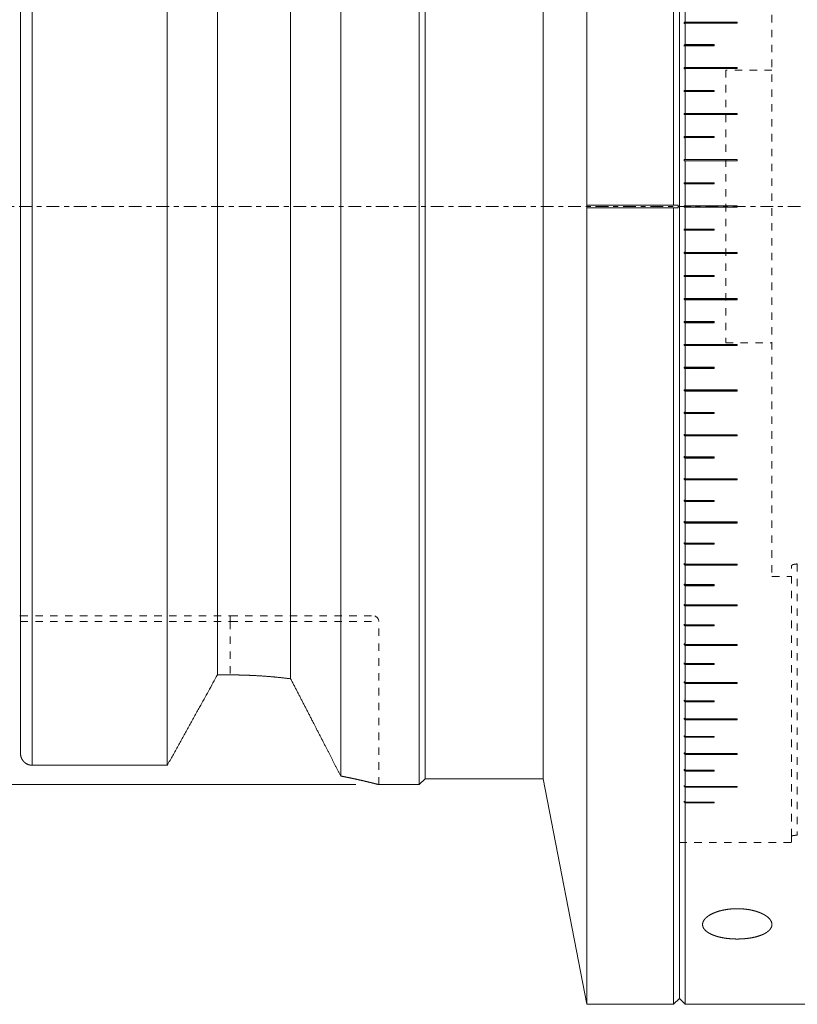
# Model space of a CAD drawing. Units: millimetres. Extents: x -118 to 128, y -70 to 96.
# Drawn here: x 3 to 70, y -69 to 16 of the extents above; entities that cross this region are included whole.
import ezdxf

# ---------------------------------------------------------------- set-up
doc = ezdxf.new("R2010")
doc.units = ezdxf.units.MM
doc.linetypes.add('CENTER', pattern=[47.5, 22, -8.5, 8.5, -8.5])
doc.linetypes.add('DASHED', pattern=[25.72, 12.86, -12.86])
for name, color, linetype in [('1', 4, 'Continuous'), ('SK2', 7, 'Continuous'), ('SK3', 1, 'DASHED'), ('SK4', 2, 'CENTER')]:
    doc.layers.add(name, color=color, linetype=linetype)
doc.styles.add('iso_b_vert', font='simplex.shx')
doc.dimstyles.get("Standard").update_dxf_attribs({"dimtxt": 0.18, "dimasz": 0.18, "dimexe": 0.18, "dimexo": 0.0625, "dimgap": 0.09, "dimtad": 1, "dimzin": 0, "dimdsep": 52, "dimtxsty": 'Standard', "dimcen": 0.09, "dimadec": 0, "dimazin": 0, "dimtfac": 1, "dimtdec": 4, "dimtofl": 0, "dimtmove": 0, "dimatfit": 3, "dimfxl": 1, "dimtolj": 1, "dimtzin": 0, "dimarcsym": 0})

# ---------------------------------------------------------------- blocks, each defined once
blk = doc.blocks.new('_U6')
at = {"layer": 'SK2', "lineweight": 13}
for p, q in [((31.99998, 50), (-114.529365, 50)), ((-112.529365, 50), (-112.529365, -50)), ((31.99998, -50), (-114.529365, -50))]:
    blk.add_line(p, q, dxfattribs=at)
at = {"layer": 'SK2', "lineweight": 18}
for points in [[(-112.529365, 50), (-112.111368, 46.825002), (-112.947362, 46.824998)], [(-112.529365, -50), (-112.947362, -46.825002), (-112.111368, -46.824998)]]:
    blk.add_solid(points, dxfattribs=at)
at = {"layer": 'SK2', "lineweight": 18, "char_height": 3.5, "attachment_point": 7, "rotation": 90, "line_spacing_factor": 1.084337, "style": 'iso_b_vert'}
for s, insert in [('\\W0.6255;100', (-113.218999, 1.198289)), ('\\W0.8513;%%c ', (-113.218999, -6.6675))]:
    blk.add_mtext(s, dxfattribs=dict(at, insert=insert))

msp = doc.modelspace()

# ---------------------------------------------------------------- linework, layer by layer
at = {"layer": '1', "lineweight": 18}
for p, q in [((52, 0.125), (52, 69)), ((59.5, 0.125), (59.5, 69)), ((60, -68.5), (60, 68.5)), ((60, 68.5), (60, -68.5)), ((37.5, -50), (37.5, 50)), ((38, 49.5), (38, -49.5)), ((48.2, 49.5), (48.2, -49.5)), ((30.6998, 49.2552), (30.6998, -49.2552)), ((4, 48.3206), (4, -48.3206)), ((15.7002, 48.3206), (15.7002, -48.3206)), ((3, 47.2851), (3, -47.2851)), ((20.0303, 40.5108), (20.0303, -40.5108)), ((26.3697, 40.8457), (26.3697, -40.8457)), ((60.5, 17.8102), (60.5, 15.9611)), ((60.4, 15.9381), (65, 15.9381)), ((65, 15.9611), (60.5, 15.9611)), ((60.5, 15.8638), (65, 15.8638)), ((60.5, 15.8638), (60.5, 14.002)), ((65, 15.8638), (65, 15.9611)), ((60.4, 13.9818), (63, 13.9818)), ((63, 14.002), (60.5, 14.002)), ((60.5, 13.904), (63, 13.904)), ((60.5, 13.904), (60.5, 12.0309)), ((63, 13.904), (63, 14.002)), ((60.4, 12.0136), (65, 12.0136)), ((65, 12.0309), (60.5, 12.0309)), ((60.5, 11.9325), (65, 11.9325)), ((60.5, 11.9325), (60.5, 10.0498)), ((65, 11.9325), (65, 12.0309)), ((60.4, 10.0353), (63, 10.0353)), ((63, 10.0498), (60.5, 10.0498)), ((60.5, 9.9508), (63, 9.9508)), ((60.5, 9.9508), (60.5, 8.0601)), ((63, 9.9508), (63, 10.0498)), ((60.4, 8.0485), (65, 8.0485)), ((65, 8.0601), (60.5, 8.0601)), ((60.5, 7.9607), (65, 7.9607)), ((60.5, 7.9607), (60.5, 6.0636)), ((65, 7.9607), (65, 8.0601)), ((60.4, 6.0548), (63, 6.0548)), ((63, 6.0636), (60.5, 6.0636)), ((60.5, 5.9639), (63, 5.9639)), ((60.5, 5.9639), (60.5, 4.0619)), ((63, 5.9639), (63, 6.0636)), ((60.4, 4.0561), (65, 4.0561)), ((65, 4.0619), (60.5, 4.0619)), ((60.5, 3.9621), (65, 3.9621)), ((60.5, 3.9621), (60.5, 2.0568)), ((65, 3.9621), (65, 4.0619)), ((60.4, 2.0539), (63, 2.0539)), ((63, 2.0568), (60.5, 2.0568)), ((60.5, 1.9569), (63, 1.9569)), ((60.5, 1.9569), (60.5, 0.05)), ((63, 1.9569), (63, 2.0568)), ((59.5, 0.125), (52, 0.125)), ((52, -0.125), (52, 0.125)), ((65, 0.05), (60.5, 0.05)), ((65, -0.05), (65, 0.05)), ((52, -0.125), (59.5, -0.125)), ((52, -69), (52, -0.125)), ((59.5, -69), (59.5, -0.125)), ((60.5, -0.05), (65, -0.05)), ((60.5, -0.05), (60.5, -1.9569)), ((63, -2.0539), (60.4, -2.0539)), ((63, -1.9569), (60.5, -1.9569)), ((60.5, -2.0568), (63, -2.0568)), ((60.5, -2.0568), (60.5, -3.9621)), ((63, -2.0568), (63, -1.9569)), ((60.4, -4.0561), (65, -4.0561)), ((65, -3.9621), (60.5, -3.9621)), ((60.5, -4.0619), (65, -4.0619)), ((60.5, -4.0619), (60.5, -5.9639)), ((65, -4.0619), (65, -3.9621)), ((63, -6.0548), (60.4, -6.0548)), ((63, -5.9639), (60.5, -5.9639)), ((60.5, -6.0636), (63, -6.0636)), ((60.5, -6.0636), (60.5, -7.9607)), ((63, -6.0636), (63, -5.9639)), ((60.4, -8.0485), (65, -8.0485)), ((65, -7.9607), (60.5, -7.9607)), ((60.5, -8.0601), (65, -8.0601)), ((60.5, -8.0601), (60.5, -9.9508)), ((65, -8.0601), (65, -7.9607)), ((63, -10.0353), (60.4, -10.0353)), ((63, -9.9508), (60.5, -9.9508)), ((60.5, -10.0498), (63, -10.0498)), ((60.5, -10.0498), (60.5, -11.9325)), ((63, -10.0498), (63, -9.9508)), ((60.4, -12.0136), (65, -12.0136)), ((65, -11.9325), (60.5, -11.9325)), ((60.5, -12.031), (65, -12.031)), ((60.5, -12.031), (60.5, -13.904)), ((65, -12.031), (65, -11.9325)), ((63, -13.9818), (60.4, -13.9818)), ((63, -13.904), (60.5, -13.904)), ((60.5, -14.002), (63, -14.002)), ((60.5, -14.002), (60.5, -15.8638)), ((63, -14.002), (63, -13.904)), ((60.4, -15.9381), (65, -15.9381)), ((65, -15.8638), (60.5, -15.8638)), ((60.5, -15.9611), (65, -15.9611)), ((60.5, -15.9611), (60.5, -17.8102)), ((65, -15.9611), (65, -15.8638)), ((63, -17.8809), (60.4, -17.8809)), ((63, -17.8102), (60.5, -17.8102)), ((63, -17.9068), (63, -17.8102)), ((60.5, -17.9068), (63, -17.9068)), ((60.5, -17.9068), (60.5, -19.7415)), ((60.4, -19.8086), (65, -19.8086)), ((65, -19.7415), (60.5, -19.7415)), ((60.5, -19.8373), (65, -19.8373)), ((60.5, -19.8373), (60.5, -21.6561)), ((65, -19.8373), (65, -19.7415)), ((63, -21.7196), (60.4, -21.7196)), ((63, -21.6561), (60.5, -21.6561)), ((60.5, -21.751), (63, -21.751)), ((60.5, -21.751), (60.5, -23.5524)), ((63, -21.751), (63, -21.6561)), ((60.4, -23.6121), (65, -23.6121)), ((65, -23.5524), (60.5, -23.5524)), ((60.5, -23.6463), (65, -23.6463)), ((60.5, -23.6463), (60.5, -25.4288)), ((65, -23.6463), (65, -23.5524)), ((63, -25.4848), (60.4, -25.4848)), ((63, -25.4288), (60.5, -25.4288)), ((60.5, -25.5217), (63, -25.5217)), ((60.5, -25.5217), (60.5, -27.2836)), ((63, -25.5217), (63, -25.4288)), ((60.4, -27.3358), (65, -27.3358)), ((65, -27.2836), (60.5, -27.2836)), ((60.5, -27.3754), (65, -27.3754)), ((60.5, -27.3754), (60.5, -29.1153)), ((65, -27.3754), (65, -27.2836)), ((63, -29.1637), (60.4, -29.1637)), ((63, -29.1153), (60.5, -29.1153)), ((60.5, -29.206), (63, -29.206)), ((60.5, -29.206), (60.5, -30.9224)), ((63, -29.206), (63, -29.1153)), ((60.4, -30.9669), (65, -30.9669)), ((65, -30.9224), (60.5, -30.9224)), ((60.5, -31.0118), (65, -31.0118)), ((60.5, -31.0118), (60.5, -32.7034)), ((65, -31.0118), (65, -30.9224)), ((63, -32.744), (60.4, -32.744)), ((63, -32.7034), (60.5, -32.7034)), ((60.5, -32.7914), (63, -32.7914)), ((60.5, -32.7914), (60.5, -34.4567)), ((63, -32.7914), (63, -32.7034)), ((60.4, -34.4933), (65, -34.4933)), ((65, -34.4567), (60.5, -34.4567)), ((60.5, -34.5433), (65, -34.5433)), ((60.5, -34.5433), (60.5, -36.1808)), ((65, -34.5433), (65, -34.4567)), ((3, -35.4), (2.931, -35.4)), ((63, -36.2134), (60.4, -36.2134)), ((63, -36.1808), (60.5, -36.1808)), ((60.5, -36.2659), (63, -36.2659)), ((60.5, -36.2659), (60.5, -37.8743)), ((63, -36.2659), (63, -36.1808)), ((60.4, -37.9029), (65, -37.9029)), ((65, -37.8743), (60.5, -37.8743)), ((60.5, -37.9579), (65, -37.9579)), ((60.5, -37.9579), (60.5, -39.5358)), ((65, -37.9579), (65, -37.8743)), ((63, -39.5604), (60.4, -39.5604)), ((63, -39.5358), (60.5, -39.5358)), ((60.5, -39.6177), (63, -39.6177)), ((60.5, -39.6177), (60.5, -41.1638)), ((63, -39.6177), (63, -39.5358)), ((20.0303, -40.5108), (21.15, -40.5108)), ((60.4, -41.1843), (65, -41.1843)), ((65, -41.1638), (60.5, -41.1638)), ((60.5, -41.244), (65, -41.244)), ((60.5, -41.244), (60.5, -42.757)), ((65, -41.244), (65, -41.1638)), ((63, -42.7734), (60.4, -42.7734)), ((63, -42.757), (60.5, -42.757)), ((60.5, -42.8355), (63, -42.8355)), ((60.5, -42.8355), (60.5, -44.314)), ((63, -42.8355), (63, -42.757)), ((60.4, -44.3263), (65, -44.3263)), ((65, -44.314), (60.5, -44.314)), ((60.5, -44.3906), (65, -44.3906)), ((60.5, -44.3906), (60.5, -45.8336)), ((65, -44.3906), (65, -44.314)), ((63, -45.8418), (60.4, -45.8418)), ((63, -45.8336), (60.5, -45.8336)), ((60.5, -45.9083), (63, -45.9083)), ((60.5, -45.9083), (60.5, -47.3143)), ((63, -45.9083), (63, -45.8336)), ((60.4, -47.3184), (65, -47.3184)), ((65, -47.3143), (60.5, -47.3143)), ((60.5, -47.387), (65, -47.387)), ((60.5, -47.387), (60.5, -48.755)), ((65, -47.387), (65, -47.3143)), ((15.7002, -48.3206), (4, -48.3206)), ((60.5, -48.755), (60.4, -48.755)), ((63, -48.755), (60.5, -48.755)), ((63, -48.755), (60.5, -48.755)), ((60.5, -48.8257), (63, -48.8257)), ((60.5, -48.8257), (60.5, -50.1544)), ((63, -48.8257), (63, -48.755)), ((34, -50), (37.5, -50)), ((37.5, -50), (38, -49.5)), ((38, -49.5), (48.2, -49.5)), ((48.2, -49.5), (52, -69)), ((60.4, -50.1503), (60.4944, -50.1503)), ((65, -50.1544), (60.5, -50.1544)), ((60.5, -50.223), (65, -50.223)), ((60.5, -50.223), (60.5, -51.5115)), ((65, -50.223), (65, -50.1544)), ((60.489, -51.5033), (60.4, -51.5033)), ((63, -51.5115), (60.5, -51.5115)), ((60.5, -51.578), (63, -51.578)), ((60.5, -51.578), (60.5, -69)), ((63, -51.578), (63, -51.5115)), ((59.5, -69), (60, -68.5)), ((60, -68.5), (60.5, -69)), ((52, -69), (59.5, -69)), ((60.5, -69), (76, -69))]:
    msp.add_line(p, q, dxfattribs=at)
for points, degree in [([(60.5, 15.9611), (60.4, 15.9381)], 1), ([(60.4, 15.9381), (60.4, 15.8408)], 1), ([(60.4, 15.8408), (60.5, 15.8638)], 1), ([(60.5, 14.002), (60.4, 13.9818)], 1), ([(60.4, 13.9818), (60.4, 13.8838)], 1), ([(60.4, 13.8838), (60.5, 13.904)], 1), ([(60.5, 12.0309), (60.4, 12.0136)], 1), ([(60.4, 12.0136), (60.4, 11.9151)], 1), ([(60.4, 11.9151), (60.5, 11.9325)], 1), ([(60.5, 10.0498), (60.4, 10.0353)], 1), ([(60.4, 10.0353), (60.4, 9.9363)], 1), ([(60.4, 9.9363), (60.5, 9.9508)], 1), ([(60.5, 8.0601), (60.4, 8.0485)], 1), ([(60.4, 8.0485), (60.4, 7.9491)], 1), ([(60.4, 7.9491), (60.5, 7.9607)], 1), ([(60.5, 6.0636), (60.4, 6.0548)], 1), ([(60.4, 6.0548), (60.4, 5.9552)], 1), ([(60.4, 5.9552), (60.5, 5.9639)], 1), ([(60.5, 4.0619), (60.4, 4.0561)], 1), ([(60.4, 4.0561), (60.4, 3.9563)], 1), ([(60.4, 3.9563), (60.5, 3.9621)], 1), ([(60.5, 2.0568), (60.4, 2.0539)], 1), ([(60.4, 2.0539), (60.4, 1.954)], 1), ([(60.4, 1.954), (60.5, 1.9569)], 1), ([(59.8999, 0.125), (59.6999, 0.125), (59.5, 0.125)], 2), ([(59.8999, -0.125), (59.9001, 0), (59.8999, 0.125)], 2), ([(60.5, 0.05), (60.45, 0.05), (60.4, 0.05)], 2), ([(60.4, 0.05), (60.4, 0), (60.4, -0.05)], 2), ([(59.5, -0.125), (59.6999, -0.125), (59.8999, -0.125)], 2), ([(60.4, -0.05), (60.45, -0.05), (60.5, -0.05)], 2), ([(60.5, -1.9569), (60.4, -1.954)], 1), ([(60.4, -1.954), (60.4, -2.0539)], 1), ([(60.4, -2.0539), (60.5, -2.0568)], 1), ([(60.5, -3.9621), (60.4, -3.9563)], 1), ([(60.4, -3.9563), (60.4, -4.0561)], 1), ([(60.4, -4.0561), (60.5, -4.0619)], 1), ([(60.5, -5.9639), (60.4, -5.9552)], 1), ([(60.4, -5.9552), (60.4, -6.0548)], 1), ([(60.4, -6.0548), (60.5, -6.0636)], 1), ([(60.5, -7.9607), (60.4, -7.9491)], 1), ([(60.4, -7.9491), (60.4, -8.0485)], 1), ([(60.4, -8.0485), (60.5, -8.0601)], 1), ([(60.5, -9.9508), (60.4, -9.9363)], 1), ([(60.4, -9.9363), (60.4, -10.0353)], 1), ([(60.4, -10.0353), (60.5, -10.0498)], 1), ([(60.5, -11.9325), (60.4, -11.9151)], 1), ([(60.4, -11.9151), (60.4, -12.0136)], 1), ([(60.4, -12.0136), (60.5, -12.031)], 1), ([(60.5, -13.904), (60.4, -13.8838)], 1), ([(60.4, -13.8838), (60.4, -13.9818)], 1), ([(60.4, -13.9818), (60.5, -14.002)], 1), ([(60.5, -15.8638), (60.4, -15.8408)], 1), ([(60.4, -15.8408), (60.4, -15.9381)], 1), ([(60.4, -15.9381), (60.5, -15.9611)], 1), ([(60.5, -17.8102), (60.4, -17.7843)], 1), ([(60.4, -17.7843), (60.4, -17.8809)], 1), ([(60.4, -17.8809), (60.5, -17.9068)], 1), ([(60.5, -19.7415), (60.4, -19.7128)], 1), ([(60.4, -19.7128), (60.4, -19.8086)], 1), ([(60.4, -19.8086), (60.5, -19.8373)], 1), ([(60.5, -21.6561), (60.4, -21.6247)], 1), ([(60.4, -21.6247), (60.4, -21.7196)], 1), ([(60.4, -21.7196), (60.5, -21.751)], 1), ([(60.5, -23.5524), (60.4, -23.5182)], 1), ([(60.4, -23.5182), (60.4, -23.6121)], 1), ([(60.4, -23.6121), (60.5, -23.6463)], 1), ([(60.5, -25.4288), (60.4, -25.3918)], 1), ([(60.4, -25.3918), (60.4, -25.4848)], 1), ([(60.4, -25.4848), (60.5, -25.5217)], 1), ([(60.5, -27.2836), (60.4, -27.244)], 1), ([(60.4, -27.244), (60.4, -27.3358)], 1), ([(60.4, -27.3358), (60.5, -27.3754)], 1), ([(60.5, -29.1153), (60.4, -29.0731)], 1), ([(60.4, -29.0731), (60.4, -29.1637)], 1), ([(60.4, -29.1637), (60.5, -29.206)], 1), ([(60.5, -30.9224), (60.4, -30.8776)], 1), ([(60.4, -30.8776), (60.4, -30.9669)], 1), ([(60.4, -30.9669), (60.5, -31.0118)], 1), ([(60.5, -32.7034), (60.4, -32.656)], 1), ([(60.4, -32.656), (60.4, -32.744)], 1), ([(60.4, -32.744), (60.5, -32.7914)], 1), ([(60.5, -34.4567), (60.4, -34.4067)], 1), ([(60.4, -34.4067), (60.4, -34.4933)], 1), ([(60.4, -34.4933), (60.5, -34.5433)], 1), ([(60.5, -36.1808), (60.4, -36.1283)], 1), ([(60.4, -36.1283), (60.4, -36.2134)], 1), ([(60.4, -36.2134), (60.5, -36.2659)], 1), ([(60.5, -37.8743), (60.4, -37.8194)], 1), ([(60.4, -37.8194), (60.4, -37.9029)], 1), ([(60.4, -37.9029), (60.5, -37.9579)], 1), ([(60.5, -39.5358), (60.4, -39.4785)], 1), ([(60.4, -39.4785), (60.4, -39.5604)], 1), ([(60.4, -39.5604), (60.5, -39.6177)], 1), ([(60.5, -41.1638), (60.4, -41.1041)], 1), ([(60.4, -41.1041), (60.4, -41.1843)], 1), ([(60.4, -41.1843), (60.5, -41.244)], 1), ([(60.5, -42.757), (60.4, -42.695)], 1), ([(60.4, -42.695), (60.4, -42.7734)], 1), ([(60.4, -42.7734), (60.5, -42.8355)], 1), ([(60.5, -44.314), (60.4, -44.2497)], 1), ([(60.4, -44.2497), (60.4, -44.3263)], 1), ([(60.4, -44.3263), (60.5, -44.3906)], 1), ([(60.5, -45.8336), (60.4, -45.7671)], 1), ([(60.4, -45.7671), (60.4, -45.8418)], 1), ([(60.4, -45.8418), (60.5, -45.9083)], 1), ([(60.5, -47.3143), (60.4, -47.2456)], 1), ([(60.4, -47.2456), (60.4, -47.3184)], 1), ([(60.4, -47.3184), (60.5, -47.387)], 1), ([(60.5, -48.755), (60.4, -48.6843)], 1), ([(60.4, -48.6843), (60.4, -48.755)], 1), ([(60.4, -48.755), (60.5, -48.8257)], 1), ([(60.5, -50.1544), (60.4, -50.0817)], 1), ([(60.4, -50.0817), (60.4, -50.1503)], 1), ([(60.4, -50.1503), (60.5, -50.223)], 1), ([(60.5, -51.5115), (60.4, -51.4368)], 1), ([(60.4, -51.4368), (60.4, -51.5033)], 1), ([(60.4, -51.5033), (60.5, -51.578)], 1)]:
    msp.add_open_spline(points, degree=degree, dxfattribs=at)
for points, knots in [([(15.7002, -48.3206), (15.8558, -48.0417), (16.1668, -47.484), (16.6329, -46.6471), (17.0986, -45.81), (17.5638, -44.9726), (18.0285, -44.135), (18.4664, -43.3443), (18.8777, -42.6008), (19.2624, -41.9044), (19.6466, -41.2078), (19.9025, -40.7432), (20.0303, -40.5108)], [0, 0, 0, 0, 0.1072713, 0.2145425, 0.3218138, 0.4290853, 0.5363569, 0.6436284, 0.7327213, 0.8218141, 0.910907, 1, 1, 1, 1]), ([(21.15, -40.5108), (21.1787, -40.5108), (21.2362, -40.5109), (21.3224, -40.5112), (21.4086, -40.5116), (21.4948, -40.5123), (21.581, -40.5131), (21.6672, -40.5141), (21.7533, -40.5153), (21.8377, -40.5166), (21.9203, -40.5181), (22.0011, -40.5197), (22.0819, -40.5215), (22.1626, -40.5235), (22.2433, -40.5256), (22.324, -40.5278), (22.4046, -40.5302), (22.4852, -40.5328), (22.5657, -40.5355), (22.6462, -40.5384), (22.7268, -40.5415), (22.8075, -40.5447), (22.8881, -40.5481), (22.9686, -40.5516), (23.0513, -40.5554), (23.1362, -40.5595), (23.2233, -40.5638), (23.3102, -40.5684), (23.4002, -40.5732), (23.4932, -40.5785), (23.5891, -40.5842), (23.6849, -40.59), (23.7805, -40.5961), (23.876, -40.6024), (23.9713, -40.6089), (24.0664, -40.6156), (24.1614, -40.6226), (24.2561, -40.6297), (24.3507, -40.637), (24.4451, -40.6446), (24.5392, -40.6523), (24.6332, -40.6603), (24.7269, -40.6684), (24.8209, -40.6768), (24.9152, -40.6854), (25.0097, -40.6942), (25.1039, -40.7033), (25.1979, -40.7125), (25.2909, -40.7219), (25.3828, -40.7313), (25.4738, -40.7409), (25.5644, -40.7506), (25.6549, -40.7605), (25.7451, -40.7706), (25.8352, -40.7808), (25.9249, -40.7912), (26.0144, -40.8018), (26.1037, -40.8125), (26.1927, -40.8234), (26.2813, -40.8345), (26.3402, -40.842), (26.3697, -40.8457)], [0, 0, 0, 0, 0.016, 0.0320003, 0.0480007, 0.0640006, 0.0800006, 0.096001, 0.1120013, 0.1280013, 0.1430347, 0.1580687, 0.1731028, 0.1881368, 0.2031703, 0.2182037, 0.2332377, 0.2482718, 0.2633057, 0.2783392, 0.2934384, 0.3085381, 0.3236379, 0.3387376, 0.3538367, 0.3702274, 0.386618, 0.4029917, 0.4193655, 0.4375182, 0.4556718, 0.4738256, 0.4919792, 0.5101319, 0.5282846, 0.5464381, 0.5645919, 0.5827454, 0.6008981, 0.6190507, 0.6372042, 0.655358, 0.6735115, 0.6916641, 0.7101006, 0.7285379, 0.7469755, 0.7654128, 0.7838493, 0.8018305, 0.8198123, 0.8377941, 0.8557753, 0.8737947, 0.8918146, 0.9098345, 0.9278539, 0.9458901, 0.9639269, 0.9819637, 1, 1, 1, 1]), ([(30.6998, -49.2552), (30.6815, -49.2195), (30.6449, -49.148), (30.5898, -49.0405), (30.5346, -48.9328), (30.4792, -48.8247), (30.4237, -48.7165), (30.3681, -48.6079), (30.3123, -48.4992), (30.2565, -48.3902), (30.2005, -48.281), (30.1443, -48.1715), (30.0881, -48.0618), (30.0317, -47.952), (29.9753, -47.8419), (29.9187, -47.7316), (29.862, -47.6211), (29.8052, -47.5104), (29.7483, -47.3995), (29.6911, -47.2882), (29.6337, -47.1763), (29.576, -47.064), (29.5183, -46.9516), (29.4604, -46.8389), (29.4025, -46.7261), (29.3416, -46.6077), (29.2779, -46.4836), (29.2113, -46.3539), (29.1445, -46.224), (29.0776, -46.0939), (29.0106, -45.9636), (28.9435, -45.8331), (28.8763, -45.7024), (28.8089, -45.5715), (28.7415, -45.4404), (28.6761, -45.3132), (28.6126, -45.1899), (28.5512, -45.0706), (28.4897, -44.9512), (28.4282, -44.8317), (28.3614, -44.702), (28.2894, -44.5621), (28.2121, -44.4121), (28.1347, -44.2619), (28.0599, -44.1169), (27.9879, -43.977), (27.9185, -43.8424), (27.849, -43.7077), (27.7794, -43.5729), (27.7098, -43.4379), (27.6401, -43.3028), (27.5703, -43.1675), (27.5004, -43.0322), (27.4305, -42.8967), (27.3605, -42.7611), (27.2904, -42.6254), (27.2202, -42.4896), (27.15, -42.3537), (27.0797, -42.2177), (27.0092, -42.0814), (26.9386, -41.9449), (26.8679, -41.8081), (26.7971, -41.6713), (26.7262, -41.5343), (26.6552, -41.3971), (26.584, -41.2595), (26.5126, -41.1217), (26.4412, -40.9837), (26.3935, -40.8917), (26.3697, -40.8457)], [0, 0, 0, 0, 0.0134922, 0.0269846, 0.0404773, 0.05397, 0.0674625, 0.0809547, 0.0944466, 0.1079388, 0.1214311, 0.1349235, 0.1484157, 0.1619076, 0.1753994, 0.1888913, 0.2023834, 0.2158755, 0.2293675, 0.2428593, 0.2564548, 0.2700505, 0.2836464, 0.2972422, 0.310838, 0.3244335, 0.3399897, 0.3555461, 0.3711025, 0.3866589, 0.4022151, 0.4177784, 0.4333419, 0.4489054, 0.4644689, 0.4800322, 0.4941425, 0.5082529, 0.5223633, 0.5364738, 0.550584, 0.5682274, 0.5858709, 0.6035144, 0.6211577, 0.6369123, 0.652667, 0.6684218, 0.6841765, 0.6999311, 0.7156856, 0.7314402, 0.7471949, 0.7629496, 0.7787041, 0.7944585, 0.8102131, 0.8259677, 0.8417223, 0.8574768, 0.8732807, 0.8890847, 0.9048888, 0.9206929, 0.9364968, 0.9523726, 0.9682484, 0.9841242, 1, 1, 1, 1]), ([(3, -47.2851), (3, -47.2943), (3.0002, -47.3129), (3.0013, -47.3406), (3.0031, -47.3684), (3.0056, -47.3961), (3.0087, -47.4223), (3.0122, -47.4472), (3.0161, -47.4706), (3.0204, -47.4939), (3.0253, -47.5171), (3.0304, -47.539), (3.0357, -47.5595), (3.0409, -47.5787), (3.0466, -47.5977), (3.0525, -47.6165), (3.0588, -47.6351), (3.0659, -47.6553), (3.0742, -47.6769), (3.0836, -47.7001), (3.0936, -47.7229), (3.1041, -47.7456), (3.115, -47.7675), (3.1261, -47.7888), (3.1374, -47.8093), (3.1492, -47.8296), (3.1615, -47.8496), (3.1735, -47.8683), (3.1852, -47.8857), (3.1965, -47.9019), (3.2081, -47.9177), (3.2199, -47.9332), (3.232, -47.9485), (3.2454, -47.9648), (3.2604, -47.9823), (3.2769, -48.0007), (3.2939, -48.0187), (3.3114, -48.0362), (3.3288, -48.0529), (3.3461, -48.0687), (3.3632, -48.0837), (3.3807, -48.0984), (3.3986, -48.1126), (3.4157, -48.1256), (3.4322, -48.1376), (3.4479, -48.1486), (3.4637, -48.1592), (3.4796, -48.1695), (3.4957, -48.1794), (3.5134, -48.1899), (3.5328, -48.2008), (3.5541, -48.2121), (3.5756, -48.2229), (3.5974, -48.2331), (3.6201, -48.2431), (3.6437, -48.2528), (3.6683, -48.2621), (3.6932, -48.2708), (3.7184, -48.2788), (3.7439, -48.2862), (3.7696, -48.2929), (3.7956, -48.2988), (3.8203, -48.3038), (3.8437, -48.3079), (3.8658, -48.3113), (3.8879, -48.3141), (3.9101, -48.3165), (3.9325, -48.3183), (3.955, -48.3196), (3.9775, -48.3204), (3.9925, -48.3206), (4, -48.3206)], [0, 0, 0, 0, 0.0173807, 0.0347701, 0.0521625, 0.0695519, 0.0869326, 0.1017653, 0.1166035, 0.1314435, 0.1462816, 0.1611143, 0.1735742, 0.1860351, 0.198495, 0.2107624, 0.2230309, 0.2352983, 0.2509068, 0.2665219, 0.2821392, 0.2977542, 0.3133626, 0.3280408, 0.3427246, 0.3574103, 0.372094, 0.3867721, 0.3991053, 0.4114396, 0.4237727, 0.43591, 0.4480483, 0.4601856, 0.4756604, 0.491142, 0.5066258, 0.5221073, 0.5375819, 0.5518371, 0.5660978, 0.5803603, 0.5946209, 0.6088761, 0.620855, 0.632835, 0.6448139, 0.6566003, 0.6683877, 0.6801741, 0.6952122, 0.7102571, 0.7253042, 0.7403489, 0.755387, 0.771845, 0.7883091, 0.804773, 0.821231, 0.8378847, 0.8545447, 0.8712046, 0.8878582, 0.9018138, 0.9157731, 0.9297324, 0.9436879, 0.957764, 0.971844, 0.9859239, 1, 1, 1, 1]), ([(34, -50), (34, -50), (34, -50), (33.9998, -49.9999), (33.9988, -49.9997), (33.9972, -49.9993), (33.995, -49.9987), (33.9922, -49.998), (33.9887, -49.9971), (33.9843, -49.996), (33.979, -49.9946), (33.973, -49.9931), (33.9662, -49.9913), (33.9587, -49.9894), (33.9504, -49.9873), (33.9414, -49.985), (33.9322, -49.9826), (33.923, -49.9803), (33.9139, -49.9779), (33.9042, -49.9755), (33.8941, -49.9729), (33.8834, -49.9702), (33.8723, -49.9673), (33.8606, -49.9644), (33.8485, -49.9613), (33.8358, -49.9581), (33.8226, -49.9547), (33.8089, -49.9512), (33.7947, -49.9476), (33.78, -49.9439), (33.7647, -49.94), (33.7484, -49.9359), (33.7308, -49.9315), (33.712, -49.9268), (33.6926, -49.9219), (33.6726, -49.9169), (33.652, -49.9117), (33.6307, -49.9064), (33.6088, -49.9009), (33.5862, -49.8953), (33.5631, -49.8895), (33.5396, -49.8837), (33.5157, -49.8777), (33.4916, -49.8718), (33.4669, -49.8656), (33.4416, -49.8594), (33.4158, -49.853), (33.3893, -49.8466), (33.3624, -49.8399), (33.3348, -49.8332), (33.3067, -49.8263), (33.278, -49.8193), (33.2486, -49.8122), (33.2187, -49.8049), (33.1882, -49.7975), (33.1571, -49.79), (33.1244, -49.7822), (33.0899, -49.7739), (33.0536, -49.7652), (33.0166, -49.7563), (32.9789, -49.7474), (32.9405, -49.7383), (32.9015, -49.729), (32.8618, -49.7196), (32.821, -49.7101), (32.7792, -49.7003), (32.7363, -49.6902), (32.6927, -49.6801), (32.6484, -49.6698), (32.6034, -49.6594), (32.5578, -49.6489), (32.5114, -49.6383), (32.4643, -49.6275), (32.4165, -49.6166), (32.3679, -49.6056), (32.3186, -49.5945), (32.2705, -49.5837), (32.2236, -49.5732), (32.178, -49.563), (32.1319, -49.5528), (32.0852, -49.5425), (32.038, -49.5321), (31.9903, -49.5216), (31.942, -49.5111), (31.8932, -49.5004), (31.8439, -49.4898), (31.7943, -49.4791), (31.7442, -49.4683), (31.6938, -49.4575), (31.6429, -49.4467), (31.5915, -49.4358), (31.5395, -49.4249), (31.4871, -49.4139), (31.4342, -49.4028), (31.3807, -49.3917), (31.3268, -49.3806), (31.2724, -49.3694), (31.2173, -49.3582), (31.1618, -49.3469), (31.1057, -49.3355), (31.0492, -49.3241), (30.9922, -49.3127), (30.9347, -49.3013), (30.8767, -49.2898), (30.8182, -49.2783), (30.7592, -49.2668), (30.7197, -49.2591), (30.6998, -49.2552)], [0, 0, 0, 0, 0.0006757, 0.0100355, 0.0194429, 0.0288507, 0.0382585, 0.0476663, 0.0570737, 0.0674834, 0.0778935, 0.0883036, 0.0987133, 0.1091335, 0.119554, 0.1299745, 0.1403947, 0.1489711, 0.1575478, 0.1661246, 0.1747013, 0.1832778, 0.1918542, 0.2004309, 0.2090077, 0.2175844, 0.2261608, 0.2347735, 0.2433865, 0.2519996, 0.2606127, 0.2692254, 0.2788276, 0.2884303, 0.298033, 0.3076356, 0.3172379, 0.3268527, 0.3364679, 0.3460832, 0.3556984, 0.3653132, 0.3746082, 0.3839035, 0.393199, 0.4024943, 0.4117893, 0.4210843, 0.4303796, 0.439675, 0.4489703, 0.4582653, 0.4676054, 0.4769459, 0.4862865, 0.4956269, 0.5049671, 0.5152989, 0.5256311, 0.5359632, 0.5462951, 0.5566367, 0.5669785, 0.5773204, 0.587662, 0.5982917, 0.6089217, 0.6195517, 0.6301814, 0.6408111, 0.6514411, 0.6620711, 0.6727008, 0.6833724, 0.6940443, 0.7047162, 0.7153878, 0.7248973, 0.7344071, 0.7439171, 0.7534269, 0.7629364, 0.7724574, 0.7819788, 0.7915003, 0.8010216, 0.8105427, 0.8199854, 0.8294285, 0.8388718, 0.8483149, 0.8577576, 0.8672116, 0.8766658, 0.8861202, 0.8955745, 0.9050284, 0.9145197, 0.9240114, 0.9335031, 0.9429948, 0.9524861, 0.9619886, 0.9714915, 0.9809945, 0.9904974, 1, 1, 1, 1]), ([(68, -62.0987), (68, -62.0944), (67.9999, -62.0841), (67.9992, -62.0673), (67.9979, -62.0482), (67.9958, -62.0286), (67.9931, -62.0091), (67.9898, -61.9895), (67.9857, -61.9699), (67.9812, -61.9508), (67.9761, -61.9321), (67.9705, -61.914), (67.9644, -61.8958), (67.9578, -61.8776), (67.9505, -61.8594), (67.9427, -61.8413), (67.9343, -61.8231), (67.9253, -61.8049), (67.9157, -61.7868), (67.9056, -61.7686), (67.8949, -61.7506), (67.8837, -61.7326), (67.872, -61.7148), (67.8598, -61.6971), (67.847, -61.6795), (67.8338, -61.662), (67.8199, -61.6445), (67.8052, -61.6266), (67.7895, -61.6083), (67.7728, -61.5897), (67.7554, -61.5711), (67.7375, -61.5526), (67.719, -61.5343), (67.6993, -61.5155), (67.6784, -61.4963), (67.6562, -61.4768), (67.6334, -61.4573), (67.6098, -61.4381), (67.5856, -61.419), (67.5607, -61.4), (67.5351, -61.3812), (67.5089, -61.3626), (67.482, -61.3441), (67.4545, -61.3258), (67.4263, -61.3078), (67.3991, -61.2908), (67.373, -61.2751), (67.3481, -61.2604), (67.3227, -61.2459), (67.2969, -61.2316), (67.2695, -61.2167), (67.2404, -61.2014), (67.2095, -61.1856), (67.1781, -61.17), (67.1462, -61.1547), (67.1137, -61.1395), (67.0808, -61.1245), (67.0473, -61.1098), (67.0134, -61.0953), (66.9789, -61.081), (66.9441, -61.067), (66.9087, -61.0532), (66.8729, -61.0396), (66.8365, -61.0262), (66.7994, -61.013), (66.7617, -61), (66.7236, -60.9873), (66.6855, -60.975), (66.6476, -60.9631), (66.6098, -60.9517), (66.5716, -60.9405), (66.533, -60.9295), (66.4938, -60.9188), (66.454, -60.9082), (66.4135, -60.8978), (66.3727, -60.8878), (66.3316, -60.878), (66.2901, -60.8685), (66.2483, -60.8593), (66.2063, -60.8504), (66.1639, -60.8418), (66.1213, -60.8335), (66.0784, -60.8256), (66.0352, -60.8179), (65.9918, -60.8105), (65.948, -60.8034), (65.9037, -60.7966), (65.8589, -60.7901), (65.814, -60.7839), (65.7694, -60.7782), (65.7252, -60.7728), (65.6814, -60.7678), (65.6375, -60.7631), (65.5934, -60.7587), (65.5489, -60.7546), (65.5039, -60.7508), (65.4584, -60.7473), (65.4128, -60.7441), (65.3672, -60.7413), (65.3206, -60.7387), (65.2733, -60.7365), (65.2251, -60.7346), (65.1768, -60.7331), (65.1286, -60.7319), (65.0802, -60.7311), (65.0319, -60.7307), (64.9835, -60.7306), (64.9352, -60.7309), (64.8868, -60.7316), (64.8385, -60.7326), (64.7903, -60.7341), (64.7447, -60.7358), (64.7019, -60.7377), (64.6618, -60.7397), (64.6217, -60.742), (64.5818, -60.7445), (64.54, -60.7474), (64.4965, -60.7508), (64.4513, -60.7546), (64.4062, -60.7588), (64.3612, -60.7632), (64.3163, -60.768), (64.2716, -60.7732), (64.2269, -60.7786), (64.1825, -60.7844), (64.1382, -60.7905), (64.0941, -60.797), (64.0503, -60.8037), (64.0067, -60.8108), (63.963, -60.8182), (63.9195, -60.8259), (63.8759, -60.8341), (63.8326, -60.8425), (63.7902, -60.8512), (63.7486, -60.86), (63.7078, -60.869), (63.6673, -60.8783), (63.6271, -60.8878), (63.587, -60.8977), (63.5468, -60.908), (63.5067, -60.9186), (63.4669, -60.9295), (63.4275, -60.9407), (63.3884, -60.9522), (63.3497, -60.964), (63.3114, -60.976), (63.2735, -60.9883), (63.236, -61.0008), (63.199, -61.0136), (63.1623, -61.0267), (63.1261, -61.04), (63.0901, -61.0536), (63.0544, -61.0676), (63.0191, -61.0818), (62.9841, -61.0963), (62.9502, -61.1109), (62.9171, -61.1255), (62.885, -61.1401), (62.8533, -61.1549), (62.8221, -61.1699), (62.7911, -61.1853), (62.7605, -61.201), (62.7301, -61.217), (62.7003, -61.2331), (62.671, -61.2495), (62.6422, -61.2661), (62.614, -61.2829), (62.5863, -61.2998), (62.5593, -61.3169), (62.5328, -61.3342), (62.5068, -61.3517), (62.4815, -61.3693), (62.4568, -61.3871), (62.4325, -61.4051), (62.4087, -61.4234), (62.3855, -61.4419), (62.3629, -61.4605), (62.3412, -61.4791), (62.3204, -61.4975), (62.3004, -61.5158), (62.2811, -61.5342), (62.2624, -61.5527), (62.2442, -61.5715), (62.2265, -61.5905), (62.2092, -61.6097), (62.1927, -61.6291), (62.1768, -61.6485), (62.1616, -61.6681), (62.147, -61.6877), (62.1331, -61.7074), (62.1198, -61.7271), (62.1073, -61.747), (62.0954, -61.7669), (62.0842, -61.7868), (62.0737, -61.8068), (62.0638, -61.8269), (62.0546, -61.8472), (62.0461, -61.8676), (62.0383, -61.8881), (62.0313, -61.9083), (62.025, -61.9282), (62.0196, -61.948), (62.0148, -61.9677), (62.0106, -61.9874), (62.0071, -62.0073), (62.0043, -62.0273), (62.0022, -62.0475), (62.0007, -62.0676), (62.0001, -62.0847), (62, -62.095), (62, -62.0987)], [0, 0, 0, 0, 0.0031243, 0.0075139, 0.0122544, 0.0169959, 0.021738, 0.0264801, 0.0312216, 0.0359621, 0.0403744, 0.0447875, 0.049201, 0.0536145, 0.0580276, 0.0624399, 0.0668829, 0.0713268, 0.0757712, 0.0802155, 0.0846594, 0.0891024, 0.0934839, 0.0978662, 0.102249, 0.1066317, 0.111014, 0.1153955, 0.1201282, 0.1248619, 0.1295961, 0.1343304, 0.1390641, 0.1437968, 0.1489345, 0.154073, 0.1592114, 0.1643492, 0.1694869, 0.1746254, 0.1797638, 0.1849016, 0.1900394, 0.1951778, 0.2003162, 0.205454, 0.209741, 0.2140286, 0.2183164, 0.2226039, 0.2268909, 0.2317733, 0.2366564, 0.2415399, 0.2464231, 0.2513054, 0.256196, 0.2610872, 0.2659783, 0.270869, 0.2757596, 0.2806507, 0.2855419, 0.2904325, 0.2953984, 0.3003648, 0.3053312, 0.3102971, 0.3150727, 0.3198491, 0.3246258, 0.3294023, 0.3341779, 0.3390638, 0.3439506, 0.3488377, 0.3537245, 0.3586104, 0.3634986, 0.3683874, 0.3732762, 0.3781644, 0.3830526, 0.3879414, 0.3928302, 0.3977185, 0.4026818, 0.4076457, 0.4126096, 0.417573, 0.4223462, 0.4271202, 0.4318945, 0.4366685, 0.4414418, 0.4463251, 0.4512093, 0.4560937, 0.4609779, 0.4658612, 0.4709873, 0.476114, 0.4812408, 0.4863669, 0.4914929, 0.4966197, 0.5017464, 0.5068725, 0.5119986, 0.5171253, 0.5222521, 0.5273781, 0.5316548, 0.535932, 0.5402094, 0.5444866, 0.5487632, 0.5536334, 0.5585045, 0.5633758, 0.5682468, 0.573117, 0.5780056, 0.5828949, 0.5877841, 0.5926727, 0.5975613, 0.6024505, 0.6073398, 0.6122284, 0.6171921, 0.6221565, 0.6271209, 0.6320846, 0.6368583, 0.6416327, 0.6464074, 0.6511818, 0.6559555, 0.6608392, 0.6657239, 0.6706088, 0.6754934, 0.6803772, 0.6852655, 0.6901544, 0.6950433, 0.6999316, 0.7048199, 0.7097087, 0.7145976, 0.7194859, 0.7244493, 0.7294133, 0.7343774, 0.7393408, 0.7441141, 0.7488882, 0.7536626, 0.7584367, 0.76321, 0.7680934, 0.7729776, 0.7778622, 0.7827465, 0.7876298, 0.7925184, 0.7974075, 0.8022966, 0.8071851, 0.8120736, 0.8169627, 0.8218518, 0.8267403, 0.8317039, 0.836668, 0.8416322, 0.8465958, 0.8513692, 0.8561434, 0.8609179, 0.8656921, 0.8704656, 0.8753489, 0.880233, 0.8851175, 0.8900017, 0.894885, 0.8997778, 0.9046711, 0.9095645, 0.9144573, 0.9193501, 0.9242434, 0.9291368, 0.9340296, 0.9389973, 0.9439656, 0.948934, 0.9539017, 0.9586791, 0.9634573, 0.9682358, 0.973014, 0.9777914, 0.9826784, 0.9875662, 0.9924544, 0.9973422, 1, 1, 1, 1]), ([(62, -62.0987), (62, -62.1017), (62.0001, -62.1108), (62.0006, -62.1258), (62.0017, -62.1438), (62.0034, -62.1618), (62.0057, -62.1797), (62.0087, -62.1987), (62.0126, -62.2187), (62.0174, -62.2397), (62.0231, -62.2606), (62.0295, -62.2815), (62.0368, -62.3023), (62.0448, -62.323), (62.0536, -62.3437), (62.0626, -62.3629), (62.0715, -62.3808), (62.0804, -62.3974), (62.0898, -62.4139), (62.0997, -62.4303), (62.1104, -62.4472), (62.122, -62.4645), (62.1346, -62.4822), (62.1478, -62.4998), (62.1615, -62.5173), (62.1757, -62.5344), (62.1902, -62.5512), (62.205, -62.5676), (62.2204, -62.584), (62.2363, -62.6002), (62.2527, -62.6163), (62.2696, -62.6323), (62.2872, -62.6482), (62.3053, -62.6641), (62.324, -62.6798), (62.3431, -62.6954), (62.3628, -62.7108), (62.3829, -62.7261), (62.4034, -62.7412), (62.4243, -62.756), (62.4457, -62.7707), (62.4675, -62.7853), (62.4899, -62.7997), (62.5133, -62.8144), (62.5379, -62.8293), (62.5636, -62.8444), (62.5898, -62.8593), (62.6166, -62.874), (62.6439, -62.8886), (62.6711, -62.9026), (62.6982, -62.9162), (62.7251, -62.9293), (62.7524, -62.9422), (62.7801, -62.9549), (62.8083, -62.9675), (62.837, -62.9799), (62.8661, -62.9922), (62.8958, -63.0043), (62.9258, -63.0163), (62.9563, -63.028), (62.9871, -63.0396), (63.0182, -63.051), (63.0496, -63.0621), (63.0812, -63.0729), (63.1131, -63.0836), (63.1454, -63.0941), (63.178, -63.1044), (63.2119, -63.1148), (63.247, -63.1252), (63.2835, -63.1357), (63.3203, -63.1459), (63.3574, -63.156), (63.395, -63.1658), (63.432, -63.1751), (63.4684, -63.184), (63.5042, -63.1924), (63.5403, -63.2007), (63.5767, -63.2087), (63.6134, -63.2166), (63.6504, -63.2242), (63.6877, -63.2317), (63.7254, -63.2389), (63.7634, -63.2459), (63.8016, -63.2528), (63.84, -63.2594), (63.8785, -63.2657), (63.917, -63.2718), (63.9556, -63.2777), (63.9943, -63.2834), (64.0332, -63.2888), (64.0724, -63.294), (64.1127, -63.2991), (64.1543, -63.3042), (64.1972, -63.3091), (64.2402, -63.3137), (64.2834, -63.3181), (64.3267, -63.3222), (64.3694, -63.326), (64.4114, -63.3295), (64.4526, -63.3327), (64.494, -63.3356), (64.5354, -63.3384), (64.577, -63.3408), (64.6186, -63.3431), (64.6603, -63.3451), (64.7021, -63.3469), (64.7439, -63.3484), (64.7861, -63.3498), (64.8286, -63.3508), (64.8714, -63.3517), (64.9143, -63.3523), (64.9571, -63.3527), (64.9857, -63.3528), (65, -63.3528)], [0, 0, 0, 0, 0.0044525, 0.0132129, 0.0219745, 0.0307366, 0.0394982, 0.0482586, 0.0586119, 0.0689666, 0.0793213, 0.0896746, 0.1000279, 0.1103825, 0.1207372, 0.1310905, 0.1395147, 0.1479399, 0.1563655, 0.1647907, 0.1732148, 0.1824416, 0.1916697, 0.2008984, 0.2101265, 0.2193533, 0.2281739, 0.2369962, 0.2458194, 0.2546425, 0.2634649, 0.2722855, 0.2811673, 0.2900508, 0.2989351, 0.3078194, 0.3167029, 0.3255847, 0.3343442, 0.3431054, 0.3518674, 0.3606293, 0.3693905, 0.37815, 0.3876064, 0.3970648, 0.4065243, 0.4159838, 0.4254422, 0.4348986, 0.4437257, 0.4525545, 0.4613841, 0.4702138, 0.4790426, 0.4878697, 0.4967583, 0.5056487, 0.5145399, 0.5234312, 0.5323216, 0.5412102, 0.5499758, 0.5587431, 0.5675112, 0.5762794, 0.5850466, 0.5938123, 0.6032806, 0.6127511, 0.6222226, 0.6316941, 0.6411645, 0.6506329, 0.6594292, 0.6682271, 0.677026, 0.6858248, 0.6946227, 0.703419, 0.7122769, 0.7211365, 0.729997, 0.7388575, 0.7477172, 0.7565751, 0.7653098, 0.7740462, 0.7827834, 0.7915207, 0.800257, 0.8089918, 0.8184304, 0.827871, 0.8373128, 0.8467545, 0.8561952, 0.8656338, 0.8745305, 0.8834286, 0.8923271, 0.9012252, 0.9101219, 0.9190187, 0.9279168, 0.9368153, 0.9457134, 0.9546102, 0.9636872, 0.9727656, 0.9818445, 0.990923, 1, 1, 1, 1]), ([(65, -63.3528), (65.0153, -63.3528), (65.0459, -63.3527), (65.0917, -63.3522), (65.1375, -63.3515), (65.1833, -63.3506), (65.2291, -63.3493), (65.2748, -63.3478), (65.3204, -63.346), (65.3662, -63.3439), (65.4121, -63.3415), (65.4582, -63.3388), (65.5042, -63.3358), (65.5494, -63.3325), (65.5941, -63.3291), (65.638, -63.3254), (65.6818, -63.3214), (65.7255, -63.3172), (65.7693, -63.3127), (65.8133, -63.3079), (65.8574, -63.3028), (65.9013, -63.2974), (65.945, -63.2917), (65.9885, -63.2858), (66.0317, -63.2796), (66.0747, -63.2731), (66.1174, -63.2664), (66.1599, -63.2594), (66.202, -63.2521), (66.2439, -63.2446), (66.2855, -63.2368), (66.327, -63.2288), (66.3684, -63.2204), (66.4097, -63.2117), (66.4506, -63.2027), (66.4907, -63.1936), (66.5299, -63.1844), (66.5682, -63.175), (66.6062, -63.1655), (66.6438, -63.1556), (66.6814, -63.1455), (66.7188, -63.1351), (66.7561, -63.1243), (66.793, -63.1133), (66.8295, -63.1021), (66.8656, -63.0906), (66.9014, -63.0788), (66.9367, -63.0668), (66.9716, -63.0546), (67.006, -63.0421), (67.04, -63.0295), (67.0734, -63.0166), (67.1064, -63.0034), (67.1391, -62.99), (67.1714, -62.9763), (67.2033, -62.9624), (67.2347, -62.9482), (67.2652, -62.9339), (67.2947, -62.9197), (67.3233, -62.9054), (67.3515, -62.891), (67.3791, -62.8764), (67.4063, -62.8614), (67.4333, -62.8462), (67.4598, -62.8307), (67.4858, -62.815), (67.5112, -62.7991), (67.5352, -62.7835), (67.5579, -62.7683), (67.5793, -62.7535), (67.6003, -62.7385), (67.6207, -62.7234), (67.6406, -62.7082), (67.6601, -62.6928), (67.6791, -62.6772), (67.6977, -62.6615), (67.7157, -62.6457), (67.7332, -62.6297), (67.7501, -62.6136), (67.7665, -62.5975), (67.7822, -62.5813), (67.7973, -62.5651), (67.812, -62.5488), (67.8261, -62.5324), (67.8396, -62.5158), (67.853, -62.4988), (67.8661, -62.4812), (67.8789, -62.4631), (67.8911, -62.4448), (67.9027, -62.4265), (67.9136, -62.408), (67.9237, -62.3899), (67.9329, -62.3721), (67.9414, -62.3546), (67.9493, -62.3371), (67.9566, -62.3195), (67.9634, -62.3018), (67.9696, -62.284), (67.9752, -62.2662), (67.9803, -62.2482), (67.9848, -62.2302), (67.9888, -62.2121), (67.9921, -62.194), (67.9949, -62.1759), (67.997, -62.1579), (67.9986, -62.1399), (67.9996, -62.1219), (68, -62.1081), (68, -62.1004), (68, -62.0987)], [0, 0, 0, 0, 0.0097105, 0.0194221, 0.0291338, 0.0388443, 0.0485548, 0.0582664, 0.067978, 0.0776885, 0.0875484, 0.0974095, 0.1072706, 0.1171305, 0.1266418, 0.1361548, 0.1456682, 0.1551812, 0.1646925, 0.1744245, 0.1841582, 0.1938925, 0.2036262, 0.2133582, 0.2230817, 0.2328063, 0.2425309, 0.2522544, 0.2619779, 0.2717025, 0.2814272, 0.2911506, 0.3010229, 0.3108964, 0.3207699, 0.3306422, 0.3401362, 0.3496317, 0.3591278, 0.3686233, 0.3781173, 0.3878283, 0.3975411, 0.4072544, 0.4169671, 0.4266781, 0.4364373, 0.4461977, 0.455958, 0.4657172, 0.4754764, 0.4852367, 0.494997, 0.5047562, 0.514664, 0.5245731, 0.5344821, 0.5443899, 0.553918, 0.5634477, 0.5729779, 0.5825076, 0.5920356, 0.6017808, 0.6115276, 0.6212749, 0.6310217, 0.6407669, 0.6495778, 0.6583904, 0.6672038, 0.6760172, 0.6848298, 0.6936407, 0.7025126, 0.7113861, 0.7202606, 0.729135, 0.7380085, 0.7468804, 0.7556303, 0.764382, 0.7731344, 0.7818868, 0.7906384, 0.7993884, 0.8088328, 0.8182792, 0.8277267, 0.8371742, 0.8466206, 0.856065, 0.8648937, 0.8737241, 0.8825554, 0.8913866, 0.900217, 0.9090458, 0.9179359, 0.9268278, 0.9357205, 0.9446133, 0.9535051, 0.9623953, 0.9711626, 0.9799316, 0.9887014, 0.9974712, 1, 1, 1, 1])]:
    msp.add_open_spline(points, degree=3, knots=knots, dxfattribs=at)
at = {"layer": 'SK3', "lineweight": 13, "ltscale": 0.05}
for p, q in [((68, 32), (68, -32)), ((68, 11.8), (64, 11.8)), ((64, 11.8), (64, -11.8)), ((64, -11.8), (68, -11.8)), ((69.7, -54.4611), (69.7, -31.0646)), ((70.1958, -30.9126), (70.1958, -54.3745)), ((68, -32), (69.7, -32)), ((3, -35.4), (21.15, -35.4)), ((21.15, -35.4), (21.15, -35.9)), ((21.15, -35.4), (33.5, -35.4)), ((3, -35.9), (21.15, -35.9)), ((21.15, -35.9), (34, -35.9)), ((21.15, -35.9), (21.15, -40.5108)), ((34, -50), (34, -35.9)), ((69.7, -54.4611), (69.7, -55)), ((60, -55), (69.7, -55))]:
    msp.add_line(p, q, dxfattribs=at)
msp.add_arc((33.5, -35.9), 0.5, 0, 90, dxfattribs=at)
for points, knots in [([(70.1958, -30.9126), (70.1897, -30.9128), (70.1776, -30.9135), (70.1596, -30.9146), (70.1416, -30.9158), (70.1239, -30.9172), (70.106, -30.9187), (70.0881, -30.9204), (70.0701, -30.9223), (70.0523, -30.9244), (70.0348, -30.9266), (70.0175, -30.9289), (70.0003, -30.9315), (69.9833, -30.9342), (69.9667, -30.937), (69.9504, -30.94), (69.9346, -30.9431), (69.9192, -30.9463), (69.9044, -30.9496), (69.89, -30.953), (69.876, -30.9566), (69.8623, -30.9602), (69.8491, -30.9641), (69.8362, -30.968), (69.8238, -30.9721), (69.812, -30.9762), (69.8007, -30.9805), (69.7899, -30.9848), (69.7797, -30.9892), (69.7701, -30.9937), (69.761, -30.9982), (69.7525, -31.0029), (69.7445, -31.0076), (69.7371, -31.0124), (69.7304, -31.0173), (69.7243, -31.0223), (69.719, -31.0271), (69.7145, -31.0318), (69.7107, -31.0364), (69.7074, -31.0411), (69.7047, -31.0458), (69.7026, -31.0505), (69.7011, -31.0552), (69.7002, -31.0599), (69.7, -31.0631), (69.7, -31.0646)], [0, 0, 0, 0, 0.0217177, 0.0434518, 0.0651915, 0.0869259, 0.1086437, 0.1314374, 0.1542495, 0.1770681, 0.1998806, 0.2226745, 0.246111, 0.269567, 0.2930298, 0.3164863, 0.3399231, 0.3630789, 0.3862528, 0.4094332, 0.4326076, 0.4557636, 0.4795513, 0.5033583, 0.5271718, 0.5509792, 0.5747672, 0.5986621, 0.6225758, 0.6464961, 0.6704102, 0.6943053, 0.7188577, 0.7434302, 0.7680096, 0.7925824, 0.817135, 0.8398156, 0.8625068, 0.8851979, 0.9078786, 0.9309035, 0.9539393, 0.9769751, 1, 1, 1, 1]), ([(69.7, -54.4611), (69.7, -54.4602), (69.7002, -54.4583), (69.7012, -54.4554), (69.7029, -54.4526), (69.7053, -54.4497), (69.7083, -54.4469), (69.7121, -54.444), (69.7166, -54.4411), (69.7218, -54.4382), (69.7277, -54.4353), (69.7342, -54.4325), (69.7413, -54.4298), (69.749, -54.427), (69.7573, -54.4244), (69.7662, -54.4217), (69.7758, -54.4191), (69.7861, -54.4165), (69.7971, -54.4139), (69.8088, -54.4114), (69.821, -54.4089), (69.8336, -54.4065), (69.8467, -54.4042), (69.8601, -54.402), (69.8741, -54.3998), (69.8885, -54.3977), (69.9035, -54.3957), (69.9192, -54.3937), (69.9354, -54.3917), (69.9522, -54.3899), (69.9693, -54.3881), (69.9861, -54.3865), (70.0026, -54.3851), (70.0186, -54.3837), (70.0349, -54.3825), (70.0515, -54.3813), (70.0684, -54.3802), (70.0855, -54.3791), (70.1027, -54.3782), (70.1204, -54.3773), (70.1387, -54.3765), (70.1576, -54.3757), (70.1766, -54.375), (70.1894, -54.3747), (70.1958, -54.3745)], [0, 0, 0, 0, 0.0240974, 0.0482147, 0.0723386, 0.0964559, 0.1205533, 0.1453484, 0.1701653, 0.1949895, 0.2198063, 0.2446014, 0.2686994, 0.2928175, 0.3169423, 0.3410603, 0.3651582, 0.3899611, 0.414786, 0.4396183, 0.4644431, 0.4892459, 0.513245, 0.5372644, 0.5612904, 0.5853096, 0.6093086, 0.6340184, 0.6587504, 0.6834898, 0.7082217, 0.7329313, 0.7547127, 0.7765044, 0.798296, 0.8200774, 0.8420727, 0.8640679, 0.8856465, 0.907225, 0.9304125, 0.9536125, 0.9768125, 1, 1, 1, 1])]:
    msp.add_open_spline(points, degree=3, knots=knots, dxfattribs=at)
at = {"layer": 'SK4', "lineweight": 13, "ltscale": 0.05}
msp.add_line((-104, 0), (108, 0), dxfattribs=at)

# ---------------------------------------------------------------- dimensions: what is measured, and where the dimension line sits
at = {"layer": 'SK2', "lineweight": 18}
dim = msp.add_linear_dim(base=(-112.5294, -50), p1=(37.5, 50), p2=(34, -50), angle=270, dimstyle='Standard', override={"dimtxt": 3.5, "dimasz": 3.175, "dimexe": 2, "dimexo": 2, "dimgap": 1.75, "dimtad": 1, "dimtih": 0, "dimtoh": 0, "dimdec": 2, "dimlfac": 1, "dimzin": 8, "dimdsep": 46, "dimlunit": 2, "dimpost": '\\C7;] <>', "dimtxsty": 'iso_b_vert', "dimsah": 1, "dimse1": 0, "dimse2": 0, "dimsd1": 0, "dimsd2": 0, "dimclrd": 7, "dimclre": 7, "dimclrt": 7, "dimtol": 0, "dimtfac": 1, "dimtdec": 4, "dimtofl": 1, "dimtmove": 0, "dimtzin": 8, "dimlwd": 13, "dimlwe": 13}, dxfattribs=at)
dim.commit()
dim.dimension.update_dxf_attribs({"geometry": '_U6', "text_midpoint": (-112.5294, 0)})

doc.saveas('drawing.dxf')
